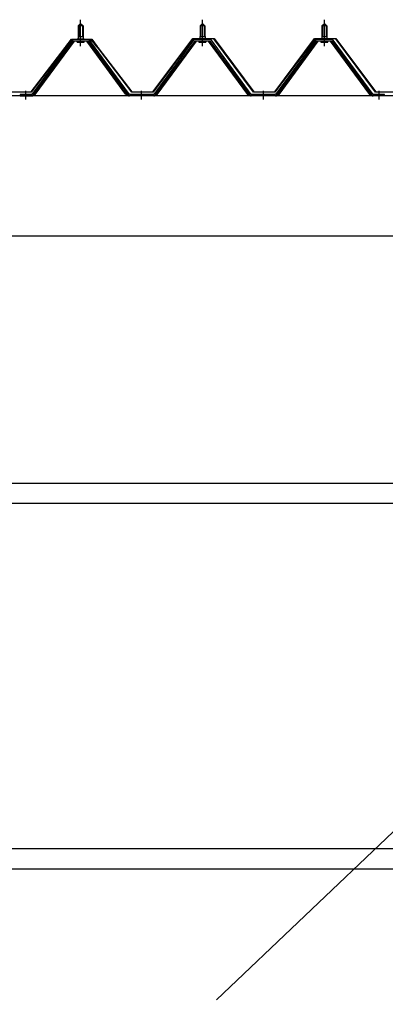
# Model space of a CAD drawing. Extents: x 868 to 32764, y 310 to 22484.
# Drawn here: x 25778 to 26378, y 8101 to 9717 of the extents above; entities that cross this region are included whole.
import ezdxf

# ---------------------------------------------------------------- set-up
doc = ezdxf.new("R2010")
doc.units = 0
doc.header["$LTSCALE"] = 80
doc.header["$MEASUREMENT"] = 0
doc.linetypes.add('1PL-M', pattern=[15, 12, -1, 1, -1])
doc.linetypes.add('1PL-SL', pattern=[6.5, 5, -0.5, 0.5, -0.5])
for name, color, linetype in [('パネル受フレ-ム', 1, 'CONTINUOUS'), ('ブレ-ス', 3, 'CONTINUOUS'), ('ヨドル-フ88', 2, 'CONTINUOUS'), ('後桁', 3, 'CONTINUOUS'), ('胴縁', 1, 'CONTINUOUS')]:
    doc.layers.add(name, color=color, linetype=linetype)

msp = doc.modelspace()

# ---------------------------------------------------------------- linework, layer by layer
at = {"layer": 'パネル受フレ-ム', "color": 6, "linetype": '1PL-M'}
for p, q in [((25878.3, 9674), (25878.3, 9717.3)), ((26078.3, 9674), (26078.3, 9717.3)), ((26278.3, 9674), (26278.3, 9717.3)), ((25788.3, 9586.3), (25788.3, 9600.6)), ((25978.3, 9586.3), (25978.3, 9600.6)), ((26178.3, 9586.3), (26178.3, 9600.6)), ((26368.3, 9586.3), (26368.3, 9600.6))]:
    msp.add_line(p, q, dxfattribs=at)
at = {"layer": 'パネル受フレ-ム'}
for p, q in [((25874.3, 9707.3), (25878.3, 9711.3)), ((25882.3, 9707.3), (25874.3, 9707.3)), ((25874.3, 9707.3), (25874.3, 9689.6)), ((25878.3, 9711.3), (25882.3, 9707.3)), ((25882.3, 9707.3), (25882.3, 9689.6)), ((26074.3, 9707.3), (26078.3, 9711.3)), ((26082.3, 9707.3), (26074.3, 9707.3)), ((26074.3, 9707.3), (26074.3, 9689.6)), ((26078.3, 9711.3), (26082.3, 9707.3)), ((26082.3, 9707.3), (26082.3, 9689.6)), ((26274.3, 9707.3), (26278.3, 9711.3)), ((26282.3, 9707.3), (26274.3, 9707.3)), ((26274.3, 9707.3), (26274.3, 9689.6)), ((26278.3, 9711.3), (26282.3, 9707.3)), ((26282.3, 9707.3), (26282.3, 9689.6)), ((25863.7, 9683.7), (25798.3, 9594.6)), ((25891.2, 9684.6), (25865.5, 9684.6)), ((25872.4, 9684.6), (25872.4, 9685.6)), ((25872.4, 9685.6), (25884.2, 9685.6)), ((25874.1, 9689.6), (25874.1, 9685.6)), ((25874.1, 9689.6), (25882.6, 9689.6)), ((25882.6, 9689.6), (25882.6, 9685.6)), ((25884.2, 9685.6), (25884.2, 9684.6)), ((25958.3, 9594.6), (25893, 9683.7)), ((26063.7, 9683.7), (25998.3, 9594.6)), ((26091.2, 9684.6), (26065.5, 9684.6)), ((26072.4, 9684.6), (26072.4, 9685.6)), ((26072.4, 9685.6), (26084.2, 9685.6)), ((26074.1, 9689.6), (26074.1, 9685.6)), ((26074.1, 9689.6), (26082.6, 9689.6)), ((26082.6, 9689.6), (26082.6, 9685.6)), ((26084.2, 9685.6), (26084.2, 9684.6)), ((26158.3, 9594.6), (26093, 9683.7)), ((26263.7, 9683.7), (26198.3, 9594.6)), ((26291.2, 9684.6), (26265.5, 9684.6)), ((26272.4, 9684.6), (26272.4, 9685.6)), ((26272.4, 9685.6), (26284.2, 9685.6)), ((26274.1, 9689.6), (26274.1, 9685.6)), ((26274.1, 9689.6), (26282.6, 9689.6)), ((26282.6, 9689.6), (26282.6, 9685.6)), ((26284.2, 9685.6), (26284.2, 9684.6)), ((26358.3, 9594.6), (26293, 9683.7)), ((25865.5, 9682.3), (25800.2, 9593.2)), ((25803.9, 9594.3), (25868.4, 9682.3)), ((25891.2, 9682.3), (25865.5, 9682.3)), ((25873.3, 9680.3), (25883.3, 9680.3)), ((25952.8, 9594.3), (25888.3, 9682.3)), ((25956.5, 9593.2), (25891.2, 9682.3)), ((26065.5, 9682.3), (26000.2, 9593.2)), ((26003.9, 9594.3), (26068.4, 9682.3)), ((26091.2, 9682.3), (26065.5, 9682.3)), ((26073.3, 9680.3), (26083.3, 9680.3)), ((26152.8, 9594.3), (26088.3, 9682.3)), ((26156.5, 9593.2), (26091.2, 9682.3)), ((26265.5, 9682.3), (26200.2, 9593.2)), ((26203.9, 9594.3), (26268.4, 9682.3)), ((26291.2, 9682.3), (26265.5, 9682.3)), ((26273.3, 9680.3), (26283.3, 9680.3)), ((26352.8, 9594.3), (26288.3, 9682.3)), ((26356.5, 9593.2), (26291.2, 9682.3)), ((25779.3, 9594.6), (25779.3, 9592.3)), ((25798.3, 9594.6), (25779.3, 9594.6)), ((25779.3, 9592.3), (25798.3, 9592.3)), ((25798.3, 9592.3), (25799.8, 9592.3)), ((25958.3, 9592.3), (25956.9, 9592.3)), ((25998.3, 9594.6), (25958.3, 9594.6)), ((25998.3, 9592.3), (25958.3, 9592.3)), ((25998.3, 9592.3), (25999.8, 9592.3)), ((26158.3, 9592.3), (26156.9, 9592.3)), ((26198.3, 9594.6), (26158.3, 9594.6)), ((26198.3, 9592.3), (26158.3, 9592.3)), ((26198.3, 9592.3), (26199.8, 9592.3)), ((26358.3, 9592.3), (26356.9, 9592.3)), ((26377.3, 9594.6), (26358.3, 9594.6)), ((26377.3, 9592.3), (26358.3, 9592.3)), ((26377.3, 9592.3), (26377.3, 9594.6))]:
    msp.add_line(p, q, dxfattribs=at)
at = {"layer": 'パネル受フレ-ム', "color": 6}
for p, q in [((25875.3, 9707.3), (25875, 9707.9)), ((25875.3, 9707.3), (25875.3, 9689.6)), ((25881.3, 9707.3), (25881.7, 9707.9)), ((25881.3, 9707.3), (25881.3, 9689.6)), ((26075.3, 9707.3), (26075, 9707.9)), ((26075.3, 9707.3), (26075.3, 9689.6)), ((26081.3, 9707.3), (26081.7, 9707.9)), ((26081.3, 9707.3), (26081.3, 9689.6)), ((26275.3, 9707.3), (26275, 9707.9)), ((26275.3, 9707.3), (26275.3, 9689.6)), ((26281.3, 9707.3), (26281.7, 9707.9)), ((26281.3, 9707.3), (26281.3, 9689.6))]:
    msp.add_line(p, q, dxfattribs=at)
at = {"layer": 'パネル受フレ-ム'}
for centre, radius, start, end in [((25865.5, 9682.3), 2.3, 90, 143.1301), ((25891.2, 9682.3), 2.3, 36.8699, 90), ((26065.5, 9682.3), 2.3, 90, 143.1301), ((26091.2, 9682.3), 2.3, 36.8699, 90), ((26265.5, 9682.3), 2.3, 90, 143.1301), ((26291.2, 9682.3), 2.3, 36.8699, 90), ((25873.3, 9681.3), 1, 90, 270), ((25883.3, 9681.3), 1, 270, 90), ((26073.3, 9681.3), 1, 90, 270), ((26083.3, 9681.3), 1, 270, 90), ((26273.3, 9681.3), 1, 90, 270), ((26283.3, 9681.3), 1, 270, 90), ((25798.3, 9594.6), 2.3, 270, 323.7526), ((25799.8, 9597.3), 5, 270, 323.7526), ((25956.9, 9597.3), 5, 216.2474, 270), ((25958.3, 9594.6), 2.3, 216.2474, 270), ((25998.3, 9594.6), 2.3, 270, 323.7526), ((25999.8, 9597.3), 5, 270, 323.7526), ((26156.9, 9597.3), 5, 216.2474, 270), ((26158.3, 9594.6), 2.3, 216.2474, 270), ((26198.3, 9594.6), 2.3, 270, 323.7526), ((26199.8, 9597.3), 5, 270, 323.7526), ((26356.9, 9597.3), 5, 216.2474, 270), ((26358.3, 9594.6), 2.3, 216.2474, 270)]:
    msp.add_arc(centre, radius, start, end, dxfattribs=at)
at = {"layer": 'ブレ-ス', "color": 6, "linetype": '1PL-SL'}
msp.add_line((24595.4, 6673.3), (27161.3, 9117.3), dxfattribs=at)
at = {"layer": 'ヨドル-フ88'}
for p, q in [((25854, 9673.3), (25863.1, 9685.3)), ((25863.3, 9684.8), (25854.4, 9673)), ((25858.3, 9679), (25866.1, 9685.3)), ((25866.2, 9684.8), (25858.6, 9678.7)), ((25863.1, 9685.3), (25893.6, 9685.3)), ((25893.4, 9684.8), (25863.3, 9684.8)), ((25866.1, 9685.3), (25896.6, 9685.3)), ((25896.3, 9684.8), (25866.2, 9684.8)), ((25901, 9678.7), (25893.4, 9684.8)), ((25893.6, 9685.3), (25901.3, 9679)), ((25905.2, 9673), (25896.3, 9684.8)), ((25896.6, 9685.3), (25905.6, 9673.3)), ((25997.1, 9598.8), (26062.3, 9686.3)), ((26062.6, 9685.8), (25997.3, 9598.3)), ((26062.3, 9686.3), (26097.3, 9686.3)), ((26097.1, 9685.8), (26062.6, 9685.8)), ((26162.3, 9598.3), (26097.1, 9685.8)), ((26097.3, 9686.3), (26162.6, 9598.8)), ((26197.1, 9598.8), (26262.3, 9686.3)), ((26262.6, 9685.8), (26197.3, 9598.3)), ((26262.3, 9686.3), (26297.3, 9686.3)), ((26297.1, 9685.8), (26262.6, 9685.8)), ((26362.3, 9598.3), (26297.1, 9685.8)), ((26297.3, 9686.3), (26362.6, 9598.8)), ((25797.1, 9598.8), (25858.3, 9679)), ((25858.6, 9678.7), (25797.3, 9598.3)), ((25854.4, 9673), (25854, 9673.3)), ((25962.3, 9598.3), (25901, 9678.7)), ((25901.3, 9679), (25962.6, 9598.8)), ((25905.6, 9673.3), (25905.2, 9673)), ((25797.3, 9598.3), (25762.3, 9598.3)), ((25762.6, 9598.8), (25797.1, 9598.8)), ((25997.3, 9598.3), (25962.3, 9598.3)), ((25962.6, 9598.8), (25997.1, 9598.8)), ((26197.3, 9598.3), (26162.3, 9598.3)), ((26162.6, 9598.8), (26197.1, 9598.8)), ((26397.3, 9598.3), (26362.3, 9598.3)), ((26362.6, 9598.8), (26397.1, 9598.8))]:
    msp.add_line(p, q, dxfattribs=at)
at = {"layer": '後桁'}
for p, q in [((27278.3, 9592.3), (24478.3, 9592.3)), ((24521.3, 9362.3), (27235.3, 9362.3))]:
    msp.add_line(p, q, dxfattribs=at)
at = {"layer": '胴縁'}
for p, q in [((24520.8, 8956.3), (27235.8, 8956.3)), ((24520.8, 8923.3), (27235.8, 8923.3)), ((24520.8, 8356.3), (27235.8, 8356.3)), ((24520.8, 8323.3), (27235.8, 8323.3))]:
    msp.add_line(p, q, dxfattribs=at)

doc.saveas('drawing.dxf')
